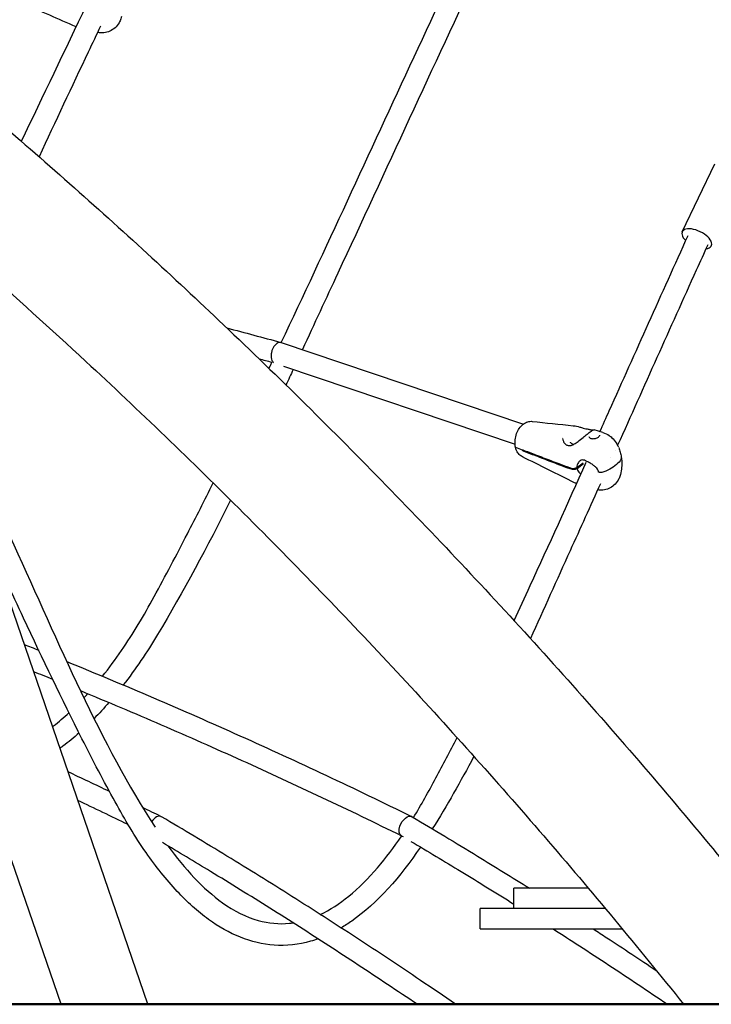
# Model space of a CAD drawing. Units: millimetres. Extents: x 176014 to 218064, y -10065 to 19635.
# Drawn here: x 195229 to 195739, y -4966 to -4241 of the extents above; entities that cross this region are included whole.
import ezdxf

# ---------------------------------------------------------------- set-up
doc = ezdxf.new("R2010")
doc.units = ezdxf.units.MM
doc.header["$LTSCALE"] = 15
doc.layers.add('P001', color=131, linetype='Continuous')
doc.layers.add('P_7THICK', color=7, linetype='Continuous', lineweight=50)

msp = doc.modelspace()

# ---------------------------------------------------------------- linework, layer by layer
at = {"layer": 'P001'}
for p, q in [((195717.77, -4397.39), (195741.77, -4347.44)), ((195323.89, -4966.39), (195126.35, -4392.88)), ((195259.9, -4966.39), (195069.15, -4412.58)), ((195421.97, -4478.91), (195422.1, -4478.94)), ((195422.25, -4478.99), (195600.66, -4539)), ((195423.74, -4496.38), (195594.54, -4553.82)), ((195659.31, -4545.26), (195652.78, -4543.26)), ((195629.47, -4548.69), (195629.47, -4548.69)), ((195600.09, -4558.37), (195596.23, -4556.89)), ((195600.09, -4558.37), (195596.23, -4556.89)), ((195600.44, -4558.1), (195600.09, -4558.37)), ((195600.44, -4558.1), (195600.09, -4558.37)), ((195600.85, -4558.26), (195600.17, -4558.78)), ((195640.17, -4571.12), (195644.73, -4567.57)), ((195644.89, -4568.4), (195640.32, -4571.96)), ((195632.61, -4570.37), (195636.74, -4571.64)), ((195636.89, -4572.48), (195632.75, -4571.22)), ((195669.36, -4568.79), (195666.86, -4570.73)), ((195669.36, -4568.79), (195666.86, -4570.73)), ((195333.47, -4828.02), (195333.65, -4828.11)), ((195333.82, -4828.21), (195334, -4828.31)), ((195518.35, -4828.11), (195518.16, -4828.02)), ((195518.7, -4828.31), (195518.52, -4828.21)), ((195648.53, -4880.89), (195593.71, -4880.89)), ((195593.71, -4895.89), (195593.71, -4880.89)), ((195661.11, -4895.89), (195568.71, -4895.89)), ((195568.71, -4910.89), (195568.71, -4895.89)), ((195568.71, -4910.89), (195673.58, -4910.89))]:
    msp.add_line(p, q, dxfattribs=at)
for centre, major_axis, ratio, start_param, end_param in [((195728.5, -4402.54), (-10.73, 5.15), 0.484734, 2.466469, 7.257218), ((195419.83, -4486.62), (2.33, 7.65), 0.598459, -0.017049, 1.751317), ((195640.73, -4564.06), (12.8, 2.25), 0.518626, 3.857401, 3.936815), ((195329.94, -4835.2), (3.8, 7.04), 0.566318, -0.021413, 1.400951)]:
    msp.add_ellipse(centre, major_axis=major_axis, ratio=ratio, start_param=start_param, end_param=end_param, dxfattribs=at)
at = {"layer": 'P001', "extrusion": (0, 0, -1)}
for centre, major_axis, ratio, start_param, end_param in [((195640.88, -4564.9), (12.8, 2.25), 0.518626, 2.34637, 2.425784), ((195514.64, -4835.2), (3.8, 7.04), 0.566318, 4.415976, 6.304598), ((195514.64, -4835.2), (3.8, 7.04), 0.566317, 3.163037, 4.415975)]:
    msp.add_ellipse(centre, major_axis=major_axis, ratio=ratio, start_param=start_param, end_param=end_param, dxfattribs=at)
at = {"layer": 'P001'}
for points, knots in [([(195659.86, -4073.75), (195662.99, -4077.73), (195666.11, -4081.73), (195680.08, -4099.87), (195690.7, -4114.23), (195711.45, -4143.43), (195721.57, -4158.27), (195741.29, -4188.41), (195750.89, -4203.71), (195769.54, -4234.72), (195778.6, -4250.44), (195787.38, -4266.38)], [5.38462, 5.38462, 5.38462, 5.38462, 5.3922381, 5.3922381, 5.4190131, 5.4190131, 5.4458239, 5.4458239, 5.472633, 5.472633, 5.4994025, 5.4994025, 5.4994025, 5.4994025]), ([(195422.22, -4478.98), (195438.61, -4444.37), (195454.83, -4409.53), (195503.75, -4304.03), (195536.34, -4233.2), (195569.48, -4163.06)], [149.256752, 149.256752, 149.256752, 149.256752, 162.360424, 162.360424, 188.882599, 188.882599, 188.882599, 188.882599]), ([(195583.92, -4169.96), (195579.08, -4180.2), (195574.25, -4190.45), (195534.02, -4276.18), (195499.16, -4352.32), (195455.14, -4446.65), (195446.47, -4465.45), (195437.78, -4484.21)], [6.12663, 6.12663, 6.12663, 6.12663, 10.00014, 10.00014, 38.467943, 38.467943, 45.506927, 45.506927, 45.506927, 45.506927]), ([(195304.41, -4238.77), (195304.26, -4239.38), (195304.11, -4239.98), (195303.6, -4241.59), (195303.17, -4242.59), (195301.86, -4244.9), (195300.84, -4246.16), (195298.56, -4248.17), (195297.29, -4248.99), (195294.54, -4250.23), (195293, -4250.65), (195289.91, -4250.99), (195288.32, -4250.91), (195286.8, -4250.61), (195286.8, -4250.61), (195286.79, -4250.61)], [0, 0, 0, 0, 0.185952, 0.185952, 0.508219, 0.508219, 0.982418, 0.982418, 1.425614, 1.425614, 1.891753, 1.891753, 2.358122, 2.358122, 2.358894, 2.358894, 2.358894, 2.358894]), ([(195289, -4245.98), (195285.96, -4252.35), (195282.93, -4258.72), (195267.72, -4290.58), (195255.72, -4316.35), (195243.71, -4342.1)], [37.584455, 37.584455, 37.584455, 37.584455, 40.000371, 40.000371, 49.679278, 49.679278, 49.679278, 49.679278]), ([(195149.31, -4262.03), (195169.01, -4278.26), (195188.59, -4294.69), (195227.52, -4327.94), (195246.88, -4344.77), (195285.32, -4378.79), (195304.41, -4395.99), (195342.29, -4430.72), (195361.08, -4448.25), (195420.38, -4504.57), (195460.34, -4543.99), (195539.03, -4624.62), (195577.74, -4665.83), (195653.53, -4749.66), (195690.6, -4792.29), (195762.79, -4878.55), (195797.91, -4922.19), (195832.11, -4966.39)], [5.5270394, 5.5270394, 5.5270394, 5.5270394, 5.5525389, 5.5525389, 5.5780718, 5.5780718, 5.6036052, 5.6036052, 5.6291062, 5.6291062, 5.6847111, 5.6847111, 5.7406609, 5.7406609, 5.7966102, 5.7966102, 5.8522137, 5.8522137, 5.8522137, 5.8522137]), ([(195120.12, -4353.63), (195173.77, -4398.59), (195226.48, -4445.04), (195317.53, -4529.32), (195356.31, -4566.58), (195432.75, -4642.81), (195470.4, -4681.78), (195544.2, -4761.11), (195580.36, -4801.45), (195650.87, -4883.15), (195685.23, -4924.49), (195718.74, -4966.39)], [5.5391782, 5.5391782, 5.5391782, 5.5391782, 5.6104868, 5.6104868, 5.6648869, 5.6648869, 5.7196157, 5.7196157, 5.7743446, 5.7743446, 5.828745, 5.828745, 5.828745, 5.828745]), ([(195657.14, -4544.59), (195659.43, -4539.46), (195661.73, -4534.33), (195683.33, -4486.13), (195702.61, -4443.02), (195722.12, -4400.18)], [135.400631, 135.400631, 135.400631, 135.400631, 137.303651, 137.303651, 153.286353, 153.286353, 153.286353, 153.286353]), ([(195736.57, -4407.05), (195733.75, -4413.25), (195730.93, -4419.46), (195708.68, -4468.54), (195689.46, -4511.65), (195670.17, -4554.68)], [7.684314, 7.684314, 7.684314, 7.684314, 10.00022, 10.00022, 25.968899, 25.968899, 25.968899, 25.968899]), ([(195414.91, -4486.62), (195414.83, -4487.02), (195414.78, -4487.41), (195414.74, -4487.78), (195414.71, -4488.18), (195414.69, -4488.56), (195414.69, -4488.91), (195414.7, -4489.3), (195414.72, -4489.67), (195414.76, -4490), (195414.87, -4490.94), (195415.09, -4491.62), (195415.31, -4492.12), (195415.53, -4492.61), (195415.79, -4493.02), (195416.1, -4493.36), (195416.25, -4493.53), (195416.42, -4493.68), (195416.59, -4493.81)], [-1, -1, -1, -1, -0.9626172, -0.9626172, -0.9626172, -0.9220485, -0.9220485, -0.9220485, -0.8772841, -0.8772841, -0.8772841, -0.75, -0.75, -0.75, -0.669693, -0.669693, -0.669693, -0.6282565, -0.6282565, -0.6282565, -0.6282565]), ([(195594.73, -4555.41), (195594.46, -4553.9), (195594.43, -4552.28), (195594.77, -4549.13), (195595.13, -4547.56), (195596.18, -4544.71), (195596.85, -4543.39), (195598.46, -4541.02), (195599.43, -4539.96), (195600.52, -4539.11)], [0, 0, 0, 0, 0.495526, 0.495526, 0.96729, 0.96729, 1.406824, 1.406824, 1.857656, 1.857656, 1.857656, 1.857656]), ([(195600.52, -4539.11), (195601.53, -4538.33), (195602.66, -4537.72), (195604.92, -4537.04), (195606.07, -4536.92), (195607.17, -4537.04)], [0, 0, 0, 0, 0.4162692, 0.4162692, 0.789786, 0.789786, 0.789786, 0.789786]), ([(195635.02, -4554.91), (195635.6, -4554.86), (195636.2, -4554.69), (195637.49, -4554.16), (195638.18, -4553.78), (195639.87, -4552.73), (195640.88, -4552), (195643.11, -4550.27), (195644.38, -4549.22), (195646.09, -4547.82), (195646.59, -4547.41), (195647.84, -4546.4), (195648.58, -4545.82), (195649.77, -4544.91), (195650.26, -4544.55), (195651.06, -4543.99), (195651.38, -4543.78), (195651.71, -4543.56), (195651.79, -4543.5), (195651.85, -4543.47), (195651.86, -4543.46), (195651.86, -4543.46)], [0, 0, 0, 0, 0.236068, 0.236068, 0.504052, 0.504052, 0.891678, 0.891678, 1.368102, 1.368102, 1.567511, 1.567511, 1.888059, 1.888059, 2.174426, 2.174426, 2.475892, 2.475892, 2.637921, 2.637921, 2.689268, 2.689268, 2.689268, 2.689268]), ([(195637.58, -4540.26), (195639.1, -4540.42), (195640.66, -4540.78), (195643.09, -4541.46), (195643.97, -4541.73), (195644.84, -4541.98)], [0, 0, 0, 0, 0.4822041, 0.4822041, 0.7571503, 0.7571503, 0.7571503, 0.7571503]), ([(195644.84, -4541.98), (195645.52, -4542.18), (195646.19, -4542.35), (195647.34, -4542.61), (195647.85, -4542.7), (195648.31, -4542.76)], [0, 0, 0, 0, 0.2140889, 0.2140889, 0.3959529, 0.3959529, 0.3959529, 0.3959529]), ([(195650.35, -4543.19), (195650.79, -4543.27), (195651.13, -4543.29), (195651.73, -4543.3), (195651.93, -4543.27), (195652.17, -4543.24), (195652.23, -4543.23), (195652.33, -4543.22), (195652.36, -4543.22), (195652.46, -4543.22), (195652.5, -4543.22), (195652.58, -4543.22), (195652.61, -4543.23), (195652.69, -4543.24), (195652.73, -4543.25), (195652.78, -4543.26)], [0, 0, 0, 0, 0.2416296, 0.2416296, 0.5399138, 0.5399138, 0.6697325, 0.6697325, 0.7346452, 0.7346452, 0.7685508, 0.7685508, 0.7866646, 0.7866646, 0.8055363, 0.8055363, 0.8055363, 0.8055363]), ([(195659.3, -4545.25), (195660.93, -4545.75), (195662.5, -4546.51), (195664.05, -4547.57), (195664.2, -4547.68), (195664.34, -4547.78)], [0, 0, 0, 0, 0.5140362, 0.5140362, 0.5684552, 0.5684552, 0.5684552, 0.5684552]), ([(195629.59, -4549.71), (195629.71, -4550.36), (195629.9, -4551.01), (195630.41, -4552.26), (195630.75, -4552.86), (195631.15, -4553.36)], [0, 0, 0, 0, 0.2480474, 0.2480474, 0.5050566, 0.5050566, 0.5050566, 0.5050566]), ([(195631.15, -4553.36), (195631.45, -4553.74), (195631.83, -4554.05), (195632.52, -4554.45), (195632.84, -4554.57), (195633.16, -4554.65)], [0, 0, 0, 0, 0.2065341, 0.2065341, 0.3624812, 0.3624812, 0.3624812, 0.3624812]), ([(195637.75, -4554), (195637.25, -4553.88), (195636.81, -4553.72), (195636.1, -4553.33), (195635.84, -4553.11), (195635.5, -4552.68), (195635.41, -4552.47), (195635.38, -4552.26)], [3.0619883, 3.0619883, 3.0619883, 3.0619883, 3.366427, 3.366427, 3.669237, 3.669237, 3.9368153, 3.9368153, 3.9368153, 3.9368153]), ([(195649.02, -4548.22), (195649.07, -4548.51), (195649.21, -4548.79), (195649.65, -4549.27), (195649.97, -4549.46), (195650.35, -4549.58)], [0.0000982, 0.0000982, 0.0000982, 0.0000982, 0.1613805, 0.1613805, 0.3225087, 0.3225087, 0.3225087, 0.3225087]), ([(195650.35, -4549.58), (195650.65, -4549.67), (195650.99, -4549.73), (195651.72, -4549.8), (195652.13, -4549.8), (195652.95, -4549.73), (195653.39, -4549.65), (195654.21, -4549.45), (195654.61, -4549.31), (195655.34, -4548.99), (195655.67, -4548.81), (195656.24, -4548.42), (195656.48, -4548.2), (195656.79, -4547.82), (195656.89, -4547.65), (195656.97, -4547.37), (195656.97, -4547.26), (195656.95, -4547.15)], [0, 0, 0, 0, 0.1211384, 0.1211384, 0.2448114, 0.2448114, 0.3738327, 0.3738327, 0.5015238, 0.5015238, 0.6288921, 0.6288921, 0.7601391, 0.7601391, 0.8776962, 0.8776962, 0.9790916, 0.9790916, 0.9790916, 0.9790916]), ([(195664.59, -4547.97), (195665.06, -4548.33), (195665.53, -4548.71), (195667.18, -4550.24), (195668.22, -4551.51), (195669.68, -4553.74), (195670.2, -4554.69), (195670.66, -4555.67)], [0.03132, 0.03132, 0.03132, 0.03132, 0.214778, 0.214778, 0.714129, 0.714129, 1.050524, 1.050524, 1.050524, 1.050524]), ([(195599.95, -4563.13), (195599.08, -4562.7), (195598.28, -4562.1), (195596.89, -4560.67), (195596.3, -4559.8), (195595.31, -4557.81), (195594.95, -4556.63), (195594.73, -4555.41)], [0, 0, 0, 0, 0.329926, 0.329926, 0.674611, 0.674611, 1.075507, 1.075507, 1.075507, 1.075507]), ([(195600.09, -4558.37), (195600.08, -4558.3), (195600.07, -4558.22), (195600.05, -4558.08), (195600.04, -4558.01), (195600.03, -4557.94)], [0, 0, 0, 0, 0.02500401, 0.02500401, 0.05000836, 0.05000836, 0.05000836, 0.05000836]), ([(195600.03, -4557.94), (195603.23, -4559.17), (195606.53, -4560.43), (195613.46, -4563.08), (195617.3, -4564.55), (195621.02, -4565.97)], [0.000011, 0.000011, 0.000011, 0.000011, 1.350093, 1.350093, 2.926729, 2.926729, 2.926729, 2.926729]), ([(195600.17, -4558.78), (195600.16, -4558.71), (195600.15, -4558.64), (195600.12, -4558.51), (195600.11, -4558.44), (195600.09, -4558.37)], [0.00001152, 0.00001152, 0.00001152, 0.00001152, 0.02501588, 0.02501588, 0.0500199, 0.0500199, 0.0500199, 0.0500199]), ([(195621.17, -4566.82), (195617.45, -4565.39), (195613.6, -4563.92), (195606.68, -4561.27), (195603.38, -4560.01), (195600.17, -4558.78)], [0.00001, 0.00001, 0.00001, 0.00001, 1.565215, 1.565215, 2.904405, 2.904405, 2.904405, 2.904405]), ([(195670.95, -4556.34), (195671.41, -4557.44), (195671.77, -4558.6), (195672.22, -4560.35), (195672.35, -4560.95), (195672.6, -4562.13), (195672.71, -4562.73), (195672.81, -4563.28)], [0.0718539, 0.0718539, 0.0718539, 0.0718539, 0.4305868, 0.4305868, 0.6169176, 0.6169176, 0.8112027, 0.8112027, 0.8112027, 0.8112027]), ([(195593.77, -4683.74), (195597.77, -4675.19), (195601.75, -4666.63), (195619.63, -4627.92), (195633.35, -4597.56), (195647.02, -4567.14)], [118.089469, 118.089469, 118.089469, 118.089469, 121.311216, 121.311216, 132.610387, 132.610387, 132.610387, 132.610387]), ([(195621.02, -4565.97), (195622.92, -4566.68), (195624.84, -4567.41), (195628.42, -4568.78), (195630.13, -4569.44), (195631.82, -4570.11)], [0.000008, 0.000008, 0.000008, 0.000008, 0.799825, 0.799825, 1.509011, 1.509011, 1.509011, 1.509011]), ([(195631.97, -4570.95), (195630.29, -4570.32), (195628.58, -4569.68), (195624.99, -4568.31), (195623.07, -4567.56), (195621.17, -4566.82)], [0, 0, 0, 0, 0.709398, 0.709398, 1.509445, 1.509445, 1.509445, 1.509445]), ([(195643.04, -4565.7), (195642.99, -4565.73), (195642.93, -4565.76), (195642.88, -4565.79), (195642.25, -4566.2), (195641.7, -4566.69), (195641.28, -4567.25), (195640.42, -4568.36), (195640.03, -4569.72), (195640.17, -4571.12)], [-0.6159461, -0.6159461, -0.6159461, -0.6159461, -0.5999996, -0.5999996, -0.5999996, -0.3999997, -0.3999997, -0.3999997, 0, 0, 0, 0]), ([(195645.61, -4565.7), (195645.11, -4565.53), (195644.61, -4565.46), (195643.59, -4565.51), (195643.06, -4565.65), (195642.56, -4565.9)], [0.0041405, 0.0041405, 0.0041405, 0.0041405, 0.2371179, 0.2371179, 0.5039362, 0.5039362, 0.5039362, 0.5039362]), ([(195655.99, -4573.98), (195655.89, -4573.43), (195655.67, -4572.89), (195655.03, -4571.87), (195654.62, -4571.38), (195653.65, -4570.4), (195653.08, -4569.91), (195651.72, -4568.88), (195650.92, -4568.35), (195649.24, -4567.35), (195648.35, -4566.88), (195646.85, -4566.18), (195646.21, -4565.91), (195645.64, -4565.71)], [0, 0, 0, 0, 0.225301, 0.225301, 0.436467, 0.436467, 0.668256, 0.668256, 0.951442, 0.951442, 1.258418, 1.258418, 1.496056, 1.496056, 1.496056, 1.496056]), ([(195672.81, -4563.39), (195672.79, -4563.97), (195672.65, -4564.57), (195672.39, -4565.16), (195671.86, -4566.41), (195670.81, -4567.66), (195669.36, -4568.79)], [-1, -1, -1, -1, -0.678051, -0.678051, -0.678051, 0, 0, 0, 0]), ([(195672.81, -4563.39), (195672.79, -4563.97), (195672.65, -4564.57), (195672.39, -4565.16), (195671.86, -4566.41), (195670.81, -4567.66), (195669.36, -4568.79)], [0, 0, 0, 0, 0.321949, 0.321949, 0.321949, 1, 1, 1, 1]), ([(195673.17, -4565.93), (195673.27, -4567.58), (195673.26, -4569.25), (195672.96, -4572.66), (195672.67, -4574.42), (195672.2, -4576.12)], [0, 0, 0, 0, 0.508973, 0.508973, 1.037802, 1.037802, 1.037802, 1.037802]), ([(195672.81, -4563.28), (195672.95, -4564.08), (195673.06, -4564.8), (195673.14, -4565.62), (195673.16, -4565.78), (195673.17, -4565.94)], [0, 0, 0, 0, 0.2822185, 0.2822185, 0.3531645, 0.3531645, 0.3531645, 0.3531645]), ([(195631.82, -4570.11), (195631.82, -4570.11), (195631.83, -4570.11), (195631.83, -4570.11), (195631.84, -4570.11), (195631.84, -4570.11)], [0, 0, 0, 0, 0.00147439, 0.00147439, 0.002948781, 0.002948781, 0.002948781, 0.002948781]), ([(195631.99, -4570.96), (195631.99, -4570.95), (195631.98, -4570.95), (195631.98, -4570.95), (195631.97, -4570.95), (195631.97, -4570.95)], [0.000001, 0.000001, 0.000001, 0.000001, 0.00147539, 0.00147539, 0.002949781, 0.002949781, 0.002949781, 0.002949781]), ([(195636.74, -4571.64), (195636.87, -4571.67), (195637.01, -4571.7), (195637.31, -4571.74), (195637.46, -4571.75), (195637.79, -4571.74), (195637.95, -4571.72), (195638.28, -4571.67), (195638.45, -4571.63), (195638.6, -4571.58)], [0, 0, 0, 0, 0.0499453, 0.0499453, 0.0998527, 0.0998527, 0.1494952, 0.1494952, 0.1989895, 0.1989895, 0.1989895, 0.1989895]), ([(195638.75, -4572.43), (195638.6, -4572.47), (195638.43, -4572.51), (195638.1, -4572.56), (195637.94, -4572.58), (195637.61, -4572.59), (195637.46, -4572.58), (195637.16, -4572.55), (195637.02, -4572.52), (195636.89, -4572.48)], [0, 0, 0, 0, 0.0499605, 0.0499605, 0.1000691, 0.1000691, 0.1504472, 0.1504472, 0.2008635, 0.2008635, 0.2008635, 0.2008635]), ([(195638.6, -4571.58), (195638.95, -4571.48), (195639.11, -4571.43), (195639.69, -4571.26), (195639.94, -4571.18), (195640.17, -4571.12)], [0, 0, 0, 0, 0.1089833, 0.1089833, 0.2245208, 0.2245208, 0.2245208, 0.2245208]), ([(195640.32, -4571.96), (195640.07, -4572.03), (195639.82, -4572.11), (195639.3, -4572.26), (195639.02, -4572.35), (195638.75, -4572.43)], [0, 0, 0, 0, 0.079278, 0.079278, 0.1657328, 0.1657328, 0.1657328, 0.1657328]), ([(195640.32, -4571.96), (195640.47, -4572.58), (195640.72, -4573.19), (195641.07, -4573.78), (195641.56, -4574.6), (195642.22, -4575.37), (195643.01, -4576.05)], [-1, -1, -1, -1, -0.8209237, -0.8209237, -0.8209237, -0.5723413, -0.5723413, -0.5723413, -0.5723413]), ([(195658.4, -4574.6), (195658.26, -4574.63), (195658.12, -4574.66), (195657.83, -4574.7), (195657.69, -4574.71), (195657.23, -4574.72), (195656.99, -4574.68), (195656.68, -4574.61), (195656.48, -4574.54), (195656.16, -4574.32), (195656.07, -4574.21), (195656, -4574.05), (195656, -4574.01), (195655.99, -4573.98)], [-0.5030184, -0.5030184, -0.5030184, -0.5030184, -0.4656831, -0.4656831, -0.4283518, -0.4283518, -0.3407777, -0.3407777, -0.2437164, -0.2437164, -0.1654925, -0.1654925, -0.1460394, -0.1460394, -0.1460394, -0.1460394]), ([(195658.4, -4574.6), (195658.26, -4574.63), (195658.12, -4574.66), (195657.83, -4574.7), (195657.69, -4574.71), (195657.23, -4574.72), (195656.99, -4574.68), (195656.68, -4574.61), (195656.48, -4574.54), (195656.16, -4574.32), (195656.07, -4574.21), (195656, -4574.05), (195656, -4574.01), (195655.99, -4573.98)], [0, 0, 0, 0, 0.0431394, 0.0431394, 0.0862743, 0.0862743, 0.1874629, 0.1874629, 0.2996135, 0.2996135, 0.3899982, 0.3899982, 0.4124756, 0.4124756, 0.4124756, 0.4124756]), ([(195666.86, -4570.73), (195665.41, -4571.86), (195663.56, -4572.86), (195661.48, -4573.64), (195660.5, -4574.02), (195659.46, -4574.34), (195658.4, -4574.6)], [-1, -1, -1, -1, -0.3219251, -0.3219251, -0.3219251, -0.0000059, -0.0000059, -0.0000059, -0.0000059]), ([(195666.86, -4570.73), (195665.41, -4571.86), (195663.56, -4572.86), (195661.48, -4573.64), (195660.5, -4574.02), (195659.46, -4574.34), (195658.4, -4574.6)], [0, 0, 0, 0, 0.6780749, 0.6780749, 0.6780749, 0.9999941, 0.9999941, 0.9999941, 0.9999941]), ([(195201.71, -4576.42), (195209.45, -4593.61), (195217.21, -4610.78), (195257.81, -4699.81), (195289.47, -4775.16), (195329.28, -4835.95)], [29.526679, 29.526679, 29.526679, 29.526679, 35.91713, 35.91713, 62.771769, 62.771769, 62.771769, 62.771769]), ([(195290.44, -4724.78), (195295.27, -4718.73), (195299.97, -4712.37), (195312.99, -4693.41), (195320.92, -4680.06), (195336.8, -4650.93), (195344.95, -4635.51), (195359.4, -4607.53), (195365.75, -4595.02), (195372.04, -4582.43)], [116.530072, 116.530072, 116.530072, 116.530072, 119.529185, 119.529185, 125.117458, 125.117458, 131.215093, 131.215093, 136.083051, 136.083051, 136.083051, 136.083051]), ([(195657.47, -4582.93), (195650.04, -4599.44), (195642.58, -4615.93), (195625.33, -4653.81), (195615.69, -4675.49), (195605.9, -4697.02)], [29.465952, 29.465952, 29.465952, 29.465952, 35.602195, 35.602195, 43.600476, 43.600476, 43.600476, 43.600476]), ([(195672.2, -4576.12), (195672.06, -4576.63), (195671.91, -4577.15), (195671.42, -4578.58), (195671.02, -4579.5), (195669.74, -4581.76), (195668.68, -4583.05), (195666.35, -4585.07), (195665.08, -4585.86), (195662.32, -4587.08), (195660.77, -4587.48), (195657.96, -4587.76), (195656.66, -4587.73), (195655.4, -4587.53)], [0, 0, 0, 0, 0.16036, 0.16036, 0.456037, 0.456037, 0.942226, 0.942226, 1.383709, 1.383709, 1.850749, 1.850749, 2.232937, 2.232937, 2.232937, 2.232937]), ([(195384.9, -4595.12), (195367.81, -4629.23), (195350.05, -4662.45), (195323.16, -4707.16), (195314.71, -4719.65), (195305.75, -4731.18)], [59.520024, 59.520024, 59.520024, 59.520024, 72.697391, 72.697391, 78.171701, 78.171701, 78.171701, 78.171701]), ([(195449.34, -4918.18), (195447.52, -4918.84), (195445.68, -4919.43), (195435.03, -4922.45), (195425.9, -4923.45), (195408.51, -4922.22), (195400.18, -4920.22), (195384.02, -4913.78), (195376.13, -4909.28), (195360.52, -4897.98), (195352.8, -4890.98), (195337.37, -4874.56), (195329.72, -4864.89), (195314.44, -4842.95), (195306.93, -4830.34), (195291.44, -4802.15), (195283.3, -4786.6), (195260.57, -4741.77), (195246.33, -4712.01), (195223.76, -4663.63), (195215.29, -4645.15), (195206.86, -4626.62)], [77.545916, 77.545916, 77.545916, 77.545916, 78.409304, 78.409304, 82.523049, 82.523049, 86.347932, 86.347932, 90.228764, 90.228764, 94.416903, 94.416903, 99.064951, 99.064951, 104.268891, 104.268891, 110.381522, 110.381522, 121.675616, 121.675616, 128.586107, 128.586107, 128.586107, 128.586107]), ([(195264.06, -4713.91), (195285.44, -4722.63), (195306.78, -4731.54), (195349.35, -4749.77), (195370.59, -4759.09), (195412.96, -4778.11), (195434.08, -4787.82), (195476.22, -4807.63), (195497.22, -4817.73), (195518.16, -4828.02)], [1.88156606, 1.88156606, 1.88156606, 1.88156606, 1.89624141, 1.89624141, 1.91092314, 1.91092314, 1.92560492, 1.92560492, 1.94028042, 1.94028042, 1.94028042, 1.94028042]), ([(195274.16, -4735.35), (195294.07, -4743.56), (195313.93, -4751.95), (195353.57, -4769.08), (195373.35, -4777.82), (195412.8, -4795.65), (195432.49, -4804.73), (195471.74, -4823.23), (195491.31, -4832.66), (195510.84, -4842.25)], [1.88527573, 1.88527573, 1.88527573, 1.88527573, 1.89900846, 1.89900846, 1.91274633, 1.91274633, 1.92648415, 1.92648415, 1.94021675, 1.94021675, 1.94021675, 1.94021675]), ([(195253.5, -4762.03), (195253.8, -4761.8), (195254.1, -4761.57), (195258.21, -4758.32), (195261.98, -4755.09), (195265.69, -4751.65)], [109.343856, 109.343856, 109.343856, 109.343856, 109.509053, 109.509053, 111.626142, 111.626142, 111.626142, 111.626142]), ([(195273.12, -4766.51), (195269.25, -4769.94), (195265.31, -4773.18), (195260.54, -4776.79), (195259.76, -4777.37), (195258.98, -4777.94)], [84.425551, 84.425551, 84.425551, 84.425551, 86.528384, 86.528384, 86.934678, 86.934678, 86.934678, 86.934678]), ([(195519.68, -4828.89), (195525.38, -4819.51), (195530.82, -4809.63), (195541.46, -4789.87), (195546.64, -4779.96), (195551.76, -4769.96)], [99.199742, 99.199742, 99.199742, 99.199742, 103.18094, 103.18094, 107.086385, 107.086385, 107.086385, 107.086385]), ([(195550.7, -4966.39), (195542.08, -4960.47), (195533.44, -4954.59), (195509.1, -4938.17), (195493.37, -4927.73), (195461.78, -4907.11), (195445.93, -4896.94), (195414.13, -4876.86), (195398.18, -4866.96), (195366.17, -4847.43), (195350.11, -4837.8), (195334, -4828.31)], [4.21634215, 4.21634215, 4.21634215, 4.21634215, 4.22378879, 4.22378879, 4.23728191, 4.23728191, 4.25077504, 4.25077504, 4.26426816, 4.26426816, 4.27776129, 4.27776129, 4.27776129, 4.27776129]), ([(195518.7, -4828.31), (195534.81, -4837.8), (195550.86, -4847.43), (195579.67, -4865), (195592.44, -4872.9), (195605.18, -4880.89)], [2.00542402, 2.00542402, 2.00542402, 2.00542402, 2.01891715, 2.01891715, 2.02970993, 2.02970993, 2.02970993, 2.02970993]), ([(195450.97, -4900.22), (195458.1, -4896.85), (195465.16, -4892.27), (195479.32, -4880.77), (195486.46, -4873.65), (195499.43, -4858.57), (195505.36, -4850.71), (195511.02, -4842.36)], [85.524196, 85.524196, 85.524196, 85.524196, 89.345996, 89.345996, 93.480486, 93.480486, 97.238191, 97.238191, 97.238191, 97.238191]), ([(195522.3, -4966.39), (195515.08, -4961.49), (195507.84, -4956.62), (195486.23, -4942.2), (195471.82, -4932.72), (195442.91, -4914), (195428.4, -4904.75), (195399.31, -4886.49), (195384.72, -4877.47), (195358.29, -4861.39), (195346.46, -4854.29), (195334.61, -4847.26)], [4.22192501, 4.22192501, 4.22192501, 4.22192501, 4.22817464, 4.22817464, 4.24055891, 4.24055891, 4.25294317, 4.25294317, 4.26532743, 4.26532743, 4.27531007, 4.27531007, 4.27531007, 4.27531007]), ([(195338.67, -4849.67), (195350.97, -4866.65), (195364.56, -4881.36), (195387.48, -4897.61), (195396.41, -4902.12), (195412.89, -4906.75), (195420.55, -4907.46), (195429.08, -4906.63), (195429.99, -4906.52), (195430.9, -4906.39)], [64.83939, 64.83939, 64.83939, 64.83939, 72.754061, 72.754061, 77.469856, 77.469856, 81.49684, 81.49684, 81.978817, 81.978817, 81.978817, 81.978817]), ([(195524.81, -4850.53), (195510, -4872.5), (195493.11, -4891.87), (195471.65, -4906.88), (195469.03, -4908.57), (195466.37, -4910.13)], [63.789167, 63.789167, 63.789167, 63.789167, 73.480858, 73.480858, 74.802458, 74.802458, 74.802458, 74.802458]), ([(195517.82, -4846.38), (195530.17, -4853.69), (195542.49, -4861.09), (195567.79, -4876.48), (195580.77, -4884.49), (195593.71, -4892.58)], [2.00745693, 2.00745693, 2.00745693, 2.00745693, 2.01785788, 2.01785788, 2.02886804, 2.02886804, 2.02886804, 2.02886804]), ([(195622.66, -4910.89), (195629.14, -4915.02), (195635.6, -4919.18), (195656.52, -4932.72), (195670.93, -4942.2), (195692.54, -4956.62), (195699.78, -4961.49), (195707, -4966.39)], [2.03709544, 2.03709544, 2.03709544, 2.03709544, 2.0426264, 2.0426264, 2.05501066, 2.05501066, 2.0612603, 2.0612603, 2.0612603, 2.0612603]), ([(195652.23, -4910.89), (195655.58, -4913.06), (195658.93, -4915.24), (195674.44, -4925.36), (195686.57, -4933.38), (195698.66, -4941.48)], [2.04304589, 2.04304589, 2.04304589, 2.04304589, 2.04590339, 2.04590339, 2.05629577, 2.05629577, 2.05629577, 2.05629577])]:
    msp.add_open_spline(points, degree=3, knots=knots, dxfattribs=at)
for points in [[(195230.64, -4330.74), (195246.79, -4297.31), (195262.82, -4263.74), (195278.83, -4230.12)], [(195271.03, -4246.5), (195258.03, -4240.8), (195245.01, -4235.12), (195231.97, -4229.49)], [(195382.14, -4468.26), (195395.39, -4471.72), (195408.63, -4475.25), (195421.85, -4478.88)], [(195421.96, -4478.91), (195421.96, -4478.91), (195421.96, -4478.91), (195421.97, -4478.91)], [(195415.36, -4493.69), (195412.25, -4492.84), (195409.14, -4491.99), (195406.04, -4491.16)], [(195413.15, -4498.04), (195413.85, -4496.58), (195414.55, -4495.12), (195415.25, -4493.66)], [(195431.01, -4498.82), (195429.23, -4502.63), (195427.46, -4506.44), (195425.69, -4510.24)], [(195607.17, -4537.04), (195607.17, -4537.04), (195607.17, -4537.04), (195607.17, -4537.04)], [(195607.17, -4537.04), (195617.2, -4538.13), (195627.29, -4539.19), (195637.39, -4540.24)], [(195648.31, -4542.76), (195648.73, -4542.82), (195649.13, -4542.9), (195649.51, -4543)], [(195649.51, -4543), (195649.82, -4543.09), (195650.11, -4543.15), (195650.35, -4543.19)], [(195656.7, -4545.56), (195656.7, -4545.56), (195656.7, -4545.56), (195656.7, -4545.56)], [(195631.15, -4553.36), (195631.15, -4553.36), (195631.15, -4553.36), (195631.15, -4553.36)], [(195656.95, -4547.15), (195656.95, -4547.15), (195656.95, -4547.15), (195656.95, -4547.15)], [(195596.23, -4556.89), (195595.37, -4556.56), (195594.84, -4556.02), (195594.73, -4555.41)], [(195596.23, -4556.89), (195595.37, -4556.56), (195594.84, -4556.02), (195594.73, -4555.41)], [(195633.16, -4554.65), (195633.46, -4554.73), (195633.8, -4554.8), (195634.15, -4554.86)], [(195634.15, -4554.86), (195634.15, -4554.86), (195634.15, -4554.86), (195634.15, -4554.86)], [(195634.15, -4554.86), (195634.44, -4554.91), (195634.73, -4554.93), (195635.02, -4554.91)], [(195668.57, -4558.23), (195668.57, -4558.23), (195668.57, -4558.23), (195668.57, -4558.23)], [(195670.65, -4555.67), (195670.66, -4555.67), (195670.66, -4555.68), (195670.66, -4555.68)], [(195599.95, -4563.13), (195599.95, -4563.13), (195599.95, -4563.13), (195599.95, -4563.13)], [(195638.42, -4582.29), (195625.62, -4575.88), (195612.8, -4569.48), (195599.95, -4563.13)], [(195642.55, -4565.9), (195642.56, -4565.9), (195642.56, -4565.9), (195642.56, -4565.9)], [(195645.64, -4565.71), (195645.64, -4565.71), (195645.64, -4565.71), (195645.64, -4565.71)], [(195664.6, -4563.33), (195664.6, -4563.33), (195664.6, -4563.33), (195664.6, -4563.33)], [(195672.77, -4563.15), (195672.77, -4563.16), (195672.77, -4563.16), (195672.77, -4563.16)], [(195672.81, -4563.28), (195672.81, -4563.31), (195672.81, -4563.35), (195672.81, -4563.39)], [(195672.81, -4563.28), (195672.81, -4563.31), (195672.81, -4563.35), (195672.81, -4563.39)], [(195656.04, -4574.39), (195656.03, -4574.25), (195656.01, -4574.12), (195655.99, -4573.98)], [(195639.91, -4582.94), (195639.39, -4582.74), (195638.88, -4582.52), (195638.39, -4582.28)], [(195232.56, -4701.23), (195236.18, -4702.67), (195239.79, -4704.11), (195243.4, -4705.56)], [(195239.44, -4721.21), (195244.17, -4723.11), (195248.9, -4725.02), (195253.62, -4726.94)], [(195276.72, -4740.66), (195277.67, -4739.65), (195278.62, -4738.62), (195279.56, -4737.58)], [(195295.16, -4744.09), (195291.59, -4748.2), (195287.94, -4752.16), (195284.22, -4755.94)], [(195564.14, -4783.73), (195554.43, -4802.22), (195544.31, -4820.11), (195533.56, -4837.11)], [(195295.6, -4809.66), (195285.38, -4804.76), (195275.14, -4799.92), (195264.9, -4795.12)], [(195309.34, -4834.04), (195296.97, -4828.04), (195284.58, -4822.1), (195272.17, -4816.23)], [(195333.47, -4828.02), (195329.02, -4825.84), (195324.58, -4823.66), (195320.13, -4821.5)], [(195510.75, -4842.2), (195511.15, -4842.44), (195511.56, -4842.67), (195511.96, -4842.91)]]:
    msp.add_open_spline(points, degree=3, dxfattribs=at)
at = {"layer": 'P_7THICK'}
msp.add_line((198036.58, -4966.39), (182112.71, -4966.39), dxfattribs=at)

doc.saveas('drawing.dxf')
